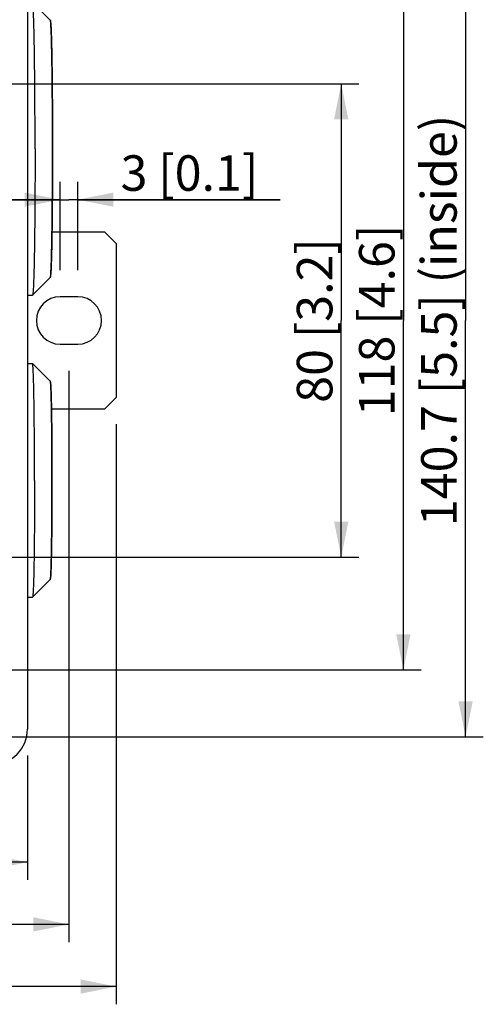
# Model space of a CAD drawing. Units: millimetres. Extents: x 12 to 202, y 7 to 290.
# Drawn here: x 104 to 130, y 132 to 187 of the extents above; entities that cross this region are included whole.
import ezdxf

# ---------------------------------------------------------------- set-up
doc = ezdxf.new("R2010")
doc.units = ezdxf.units.MM
doc.header["$LTSCALE"] = 19.36
doc.layers.get('0').update_dxf_attribs({"linetype": 'CONTINUOUS'})
doc.layers.add('ALL_FEATURES', color=7, linetype='CONTINUOUS')
doc.styles.get("Standard").update_dxf_attribs({"font": 'arial.ttf'})
doc.dimstyles.new('DIMSTYLE_1', dxfattribs={"dimtxt": 2, "dimasz": 2, "dimexe": 1, "dimexo": 1.5, "dimgap": 0.5, "dimtad": 1, "dimlfac": 3, "dimdsep": 46, "dimtxsty": 'STANDARD', "dimblk": '_FILLED', "dimblk1": '_FILLED', "dimblk2": '_FILLED', "dimcen": 0.09, "dimadec": 0, "dimazin": 0, "dimtp": 0.3, "dimtm": 0.3, "dimtfac": 1, "dimtofl": 0, "dimtmove": 0, "dimatfit": 3, "dimldrblk": '_FILLED', "dimfxl": 1, "dimtolj": 1, "dimarcsym": 0})
doc.dimstyles.new('DIMSTYLE_2', dxfattribs={"dimtxt": 2, "dimasz": 2, "dimexe": 1, "dimexo": 1.5, "dimgap": 0.5, "dimtad": 1, "dimdec": 1, "dimlfac": 3, "dimdsep": 46, "dimtxsty": 'STANDARD', "dimblk": '_FILLED', "dimblk1": '_FILLED', "dimblk2": '_FILLED', "dimcen": 0.09, "dimadec": 0, "dimazin": 0, "dimtp": 0.5, "dimtm": 0.5, "dimtfac": 1, "dimtdec": 1, "dimtofl": 0, "dimtmove": 0, "dimatfit": 3, "dimldrblk": '_FILLED', "dimfxl": 1, "dimtolj": 1, "dimarcsym": 0})
doc.dimstyles.new('DIMSTYLE_3', dxfattribs={"dimtxt": 2, "dimasz": 2, "dimexe": 1, "dimexo": 1.5, "dimgap": 0.5, "dimtad": 1, "dimlfac": 3, "dimdsep": 46, "dimtxsty": 'STANDARD', "dimblk": '_FILLED', "dimblk1": '_FILLED', "dimblk2": '_FILLED', "dimcen": 0.09, "dimadec": 0, "dimazin": 0, "dimtp": 0.5, "dimtm": 0.5, "dimtfac": 1, "dimtofl": 0, "dimtmove": 0, "dimatfit": 3, "dimldrblk": '_FILLED', "dimfxl": 1, "dimtolj": 1, "dimarcsym": 0})
doc.dimstyles.new('DIMSTYLE_4', dxfattribs={"dimtxt": 2, "dimasz": 2, "dimexe": 1, "dimexo": 1.5, "dimgap": 0.5, "dimtad": 1, "dimlfac": 3, "dimdsep": 46, "dimtxsty": 'STANDARD', "dimblk": '_FILLED', "dimblk1": '_FILLED', "dimblk2": '_FILLED', "dimcen": 0.09, "dimadec": 0, "dimazin": 0, "dimtp": 0.1, "dimtm": 0.1, "dimtfac": 1, "dimtofl": 0, "dimtmove": 0, "dimatfit": 3, "dimldrblk": '_FILLED', "dimfxl": 1, "dimtolj": 1, "dimarcsym": 0})

# ---------------------------------------------------------------- blocks, each defined once
blk = doc.blocks.new('_FILLED')
at = {"color": 0, "linetype": 'BYBLOCK'}
blk.add_solid([(0, 0), (-1, 0.2), (-1, -0.2)], dxfattribs=at)
blk = doc.blocks.new('*D3')
at = {"color": 2, "linetype": 'CONTINUOUS'}
for p, q in [((43.5, 168), (43.5, 135)), ((106.5, 167.167), (106.5, 135)), ((43.5, 136), (75, 136)), ((106.5, 136), (75, 136))]:
    blk.add_line(p, q, dxfattribs=at)
at = {"color": 2, "linetype": 'CONTINUOUS', "xscale": 2, "yscale": 2, "zscale": 2, "rotation": 180}
blk.add_blockref('_FILLED', (43.5, 136), dxfattribs=at)
at = {"color": 2, "linetype": 'CONTINUOUS', "xscale": 2, "yscale": 2, "zscale": 2}
blk.add_blockref('_FILLED', (106.5, 136), dxfattribs=at)
at = {"color": 2, "linetype": 'CONTINUOUS', "insert": (75, 138.5), "char_height": 2, "width": 12.08922, "attachment_point": 2, "line_spacing_factor": 0.9}
blk.add_mtext('189{\\Ftxt.shx;\\W1.000000;\\H2.000000; }[7.4]', dxfattribs=at)
blk = doc.blocks.new('*D4')
at = {"color": 2, "linetype": 'CONTINUOUS'}
for p, q in [((45.833, 145.5), (45.833, 138.5)), ((104.167, 145.5), (104.167, 138.5)), ((45.833, 139.5), (75, 139.5)), ((104.167, 139.5), (75, 139.5))]:
    blk.add_line(p, q, dxfattribs=at)
at = {"color": 2, "linetype": 'CONTINUOUS', "xscale": 2, "yscale": 2, "zscale": 2, "rotation": 180}
blk.add_blockref('_FILLED', (45.833, 139.5), dxfattribs=at)
at = {"color": 2, "linetype": 'CONTINUOUS', "xscale": 2, "yscale": 2, "zscale": 2}
blk.add_blockref('_FILLED', (104.167, 139.5), dxfattribs=at)
at = {"color": 2, "linetype": 'CONTINUOUS', "insert": (75, 142), "char_height": 2, "width": 12.08922, "attachment_point": 2, "line_spacing_factor": 0.9}
blk.add_mtext('175{\\Ftxt.shx;\\W1.000000;\\H2.000000; }[6.9]', dxfattribs=at)
blk = doc.blocks.new('*D5')
at = {"color": 2, "linetype": 'CONTINUOUS'}
for p, q in [((40.833, 164.167), (40.833, 131.5)), ((109.167, 164.167), (109.167, 131.5)), ((40.833, 132.5), (75, 132.5)), ((109.167, 132.5), (75, 132.5))]:
    blk.add_line(p, q, dxfattribs=at)
at = {"color": 2, "linetype": 'CONTINUOUS', "xscale": 2, "yscale": 2, "zscale": 2, "rotation": 180}
blk.add_blockref('_FILLED', (40.833, 132.5), dxfattribs=at)
at = {"color": 2, "linetype": 'CONTINUOUS', "xscale": 2, "yscale": 2, "zscale": 2}
blk.add_blockref('_FILLED', (109.167, 132.5), dxfattribs=at)
at = {"color": 2, "linetype": 'CONTINUOUS', "insert": (75, 135), "char_height": 2, "width": 12.08922, "attachment_point": 2, "line_spacing_factor": 0.9}
blk.add_mtext('205{\\Ftxt.shx;\\W1.000000;\\H2.000000; }[8.1]', dxfattribs=at)
blk = doc.blocks.new('*D6')
at = {"color": 2, "linetype": 'CONTINUOUS'}
for p, q in [((106, 172.833), (106, 177.801)), ((107, 172.833), (107, 177.801)), ((106, 176.801), (101, 176.801)), ((101, 176.801), (106.5, 176.801)), ((118.388, 176.801), (106.5, 176.801)), ((107, 176.801), (118.388, 176.801))]:
    blk.add_line(p, q, dxfattribs=at)
at = {"color": 2, "linetype": 'CONTINUOUS', "xscale": 2, "yscale": 2, "zscale": 2}
blk.add_blockref('_FILLED', (106, 176.801), dxfattribs=at)
at = {"color": 2, "linetype": 'CONTINUOUS', "xscale": 2, "yscale": 2, "zscale": 2, "rotation": 180}
blk.add_blockref('_FILLED', (107, 176.801), dxfattribs=at)
at = {"color": 2, "linetype": 'CONTINUOUS', "insert": (109.407, 179.301), "char_height": 2, "width": 8.98141, "attachment_point": 1, "line_spacing_factor": 0.9}
blk.add_mtext('3{\\Ftxt.shx;\\W1.000000;\\H2.000000; }[0.1]', dxfattribs=at)
blk = doc.blocks.new('*D8')
at = {"color": 2, "linetype": 'CONTINUOUS'}
for p, q in [((98.667, 183.333), (122.833, 183.333)), ((121.833, 183.333), (121.833, 170)), ((121.833, 156.667), (121.833, 170)), ((98.5, 156.667), (122.833, 156.667))]:
    blk.add_line(p, q, dxfattribs=at)
at = {"color": 2, "linetype": 'CONTINUOUS', "xscale": 2, "yscale": 2, "zscale": 2}
for p, rotation in [((121.833, 183.333), 90), ((121.833, 156.667), 270)]:
    blk.add_blockref('_FILLED', p, dxfattribs=dict(at, rotation=rotation))
at = {"color": 2, "linetype": 'CONTINUOUS', "insert": (119.333, 170), "char_height": 2, "width": 10.53532, "attachment_point": 2, "rotation": 90, "line_spacing_factor": 0.9}
blk.add_mtext('80{\\Ftxt.shx;\\W1.000000;\\H2.000000; }[3.2]', dxfattribs=at)
blk = doc.blocks.new('*D9')
at = {"color": 2, "linetype": 'CONTINUOUS'}
for p, q in [((86.5, 189.667), (126.333, 189.667)), ((125.333, 189.667), (125.333, 170)), ((125.333, 150.333), (125.333, 170)), ((86.5, 150.333), (126.333, 150.333))]:
    blk.add_line(p, q, dxfattribs=at)
at = {"color": 2, "linetype": 'CONTINUOUS', "xscale": 2, "yscale": 2, "zscale": 2}
for p, rotation in [((125.333, 189.667), 90), ((125.333, 150.333), 270)]:
    blk.add_blockref('_FILLED', p, dxfattribs=dict(at, rotation=rotation))
at = {"color": 2, "linetype": 'CONTINUOUS', "insert": (122.833, 170), "char_height": 2, "width": 12.08922, "attachment_point": 2, "rotation": 90, "line_spacing_factor": 0.9}
blk.add_mtext('118{\\Ftxt.shx;\\W1.000000;\\H2.000000; }[4.6]', dxfattribs=at)
blk = doc.blocks.new('*D16')
at = {"color": 2, "linetype": 'CONTINUOUS'}
for p, q in [((100.128, 193.448), (129.833, 193.448)), ((128.833, 193.448), (128.833, 170)), ((128.833, 146.552), (128.833, 170)), ((100.128, 146.552), (129.833, 146.552))]:
    blk.add_line(p, q, dxfattribs=at)
at = {"color": 2, "linetype": 'CONTINUOUS', "xscale": 2, "yscale": 2, "zscale": 2}
for p, rotation in [((128.833, 193.448), 90), ((128.833, 146.552), 270)]:
    blk.add_blockref('_FILLED', p, dxfattribs=dict(at, rotation=rotation))
at = {"color": 2, "linetype": 'CONTINUOUS', "insert": (126.333, 170), "char_height": 2, "width": 24.34201, "attachment_point": 2, "rotation": 90, "line_spacing_factor": 0.9}
blk.add_mtext('140.7{\\Ftxt.shx;\\W1.000000;\\H2.000000; }[5.5] (inside)', dxfattribs=at)

msp = doc.modelspace()

# ---------------------------------------------------------------- linework, layer by layer
at = {"color": 7, "linetype": 'CONTINUOUS'}
for p, q in [((104.4525, 187.9154), (105.4325, 186.9351)), ((105.5458, 175), (108.5, 175)), ((109.1667, 174.3333), (108.5, 175)), ((109.1667, 174.3333), (109.1667, 165.6667)), ((104.4525, 171.4179), (105.4325, 172.3982)), ((104.1666, 171.4167), (104.4499, 171.4167)), ((104.4525, 171.4179), (104.4499, 171.4167)), ((107, 171.3333), (106, 171.3333)), ((106, 168.6667), (107, 168.6667)), ((104.1666, 167.5833), (104.4499, 167.5833)), ((104.4519, 167.5823), (104.4499, 167.5833)), ((104.4519, 167.5823), (105.432, 166.602)), ((108.5, 165), (109.1667, 165.6667)), ((108.5, 165), (105.517, 165)), ((104.4519, 154.4177), (105.432, 155.398)), ((104.1666, 154.4167), (104.4499, 154.4167)), ((104.4519, 154.4177), (104.4499, 154.4167))]:
    msp.add_line(p, q, dxfattribs=at)
for centre, start, end in [((106, 170), 90, 270), ((107, 170), 270, 90)]:
    msp.add_arc(centre, 1.3333, start, end, dxfattribs=at)
for points, knots in [([(104.5939, 179.6667), (104.5939, 180.1973), (104.5922, 181.2386), (104.5856, 182.5217), (104.5777, 183.5039), (104.5706, 184.1909), (104.5625, 184.8353), (104.5533, 185.431), (104.5431, 185.9725), (104.5322, 186.4545), (104.5205, 186.8727), (104.5098, 187.1793), (104.5007, 187.3897), (104.4942, 187.5205), (104.4876, 187.6328), (104.4809, 187.7263), (104.4743, 187.8009), (104.4677, 187.8563), (104.462, 187.8907), (104.4567, 187.9081), (104.4541, 187.9138), (104.4525, 187.9154)], [0, 0, 0, 0, 0.1928744, 0.3785023, 0.4664016, 0.5499099, 0.6282413, 0.7006586, 0.7664804, 0.8250877, 0.8759299, 0.9185301, 0.9366119, 0.9524908, 0.9661298, 0.9774991, 0.9865741, 0.9933396, 0.9977938, 0.9991666, 1, 1, 1, 1]), ([(105.4325, 186.9351), (105.4533, 186.9142), (105.4666, 186.8401), (105.4783, 186.7144), (105.4897, 186.531), (105.5007, 186.2867), (105.5115, 185.9795), (105.5217, 185.6135), (105.5313, 185.1914), (105.5402, 184.7173), (105.5482, 184.1955), (105.5581, 183.4192), (105.5675, 182.3699), (105.5743, 181.0442), (105.5758, 180.1317), (105.5758, 179.6667)], [0, 0, 0, 0, 0.0121506, 0.0284515, 0.0534589, 0.087247, 0.1295738, 0.1800702, 0.2382754, 0.3036505, 0.3755865, 0.4534108, 0.6237593, 0.808268, 1, 1, 1, 1]), ([(105.4325, 186.9351), (105.4339, 186.9337), (105.4362, 186.9286), (105.4409, 186.9133), (105.4459, 186.883), (105.4518, 186.8342), (105.4576, 186.7685), (105.4635, 186.6861), (105.4693, 186.5871), (105.475, 186.4719), (105.483, 186.2865), (105.4924, 186.0163), (105.5027, 185.6478), (105.5124, 185.2231), (105.5213, 184.746), (105.5294, 184.221), (105.5366, 183.6532), (105.5428, 183.0478), (105.5498, 182.1824), (105.5556, 181.0518), (105.5571, 180.1342), (105.5571, 179.6667)], [0, 0, 0, 0, 0.0008338, 0.0022069, 0.0066606, 0.0134258, 0.0225017, 0.0338702, 0.0475093, 0.0633888, 0.08147, 0.1240708, 0.1749124, 0.2335196, 0.299342, 0.3717589, 0.4500901, 0.5335985, 0.6214987, 0.8071203, 1, 1, 1, 1]), ([(104.5939, 179.6667), (104.5939, 179.1361), (104.5922, 178.0948), (104.5856, 176.8117), (104.5777, 175.8295), (104.5706, 175.1425), (104.5625, 174.498), (104.5533, 173.9023), (104.5431, 173.3609), (104.5322, 172.8788), (104.5205, 172.4607), (104.5098, 172.154), (104.5007, 171.9436), (104.4942, 171.8128), (104.4876, 171.7005), (104.4809, 171.607), (104.4743, 171.5324), (104.4677, 171.477), (104.462, 171.4427), (104.4567, 171.4252), (104.4541, 171.4195), (104.4525, 171.4179)], [0, 0, 0, 0, 0.1928744, 0.3785023, 0.4664016, 0.5499099, 0.6282413, 0.7006586, 0.7664804, 0.8250877, 0.8759299, 0.9185301, 0.9366119, 0.9524908, 0.9661298, 0.9774991, 0.9865741, 0.9933396, 0.9977938, 0.9991666, 1, 1, 1, 1]), ([(105.5758, 179.6667), (105.5758, 179.2016), (105.5743, 178.2891), (105.5675, 176.9635), (105.5581, 175.9141), (105.5482, 175.1378), (105.5402, 174.6161), (105.5313, 174.142), (105.5217, 173.7199), (105.5115, 173.3538), (105.5007, 173.0466), (105.4897, 172.8023), (105.4783, 172.6189), (105.4666, 172.4932), (105.4533, 172.4191), (105.4325, 172.3982)], [0, 0, 0, 0, 0.1917316, 0.37624, 0.5465884, 0.6244129, 0.6963489, 0.7617242, 0.8199295, 0.870426, 0.9127528, 0.946541, 0.9715485, 0.9878494, 1, 1, 1, 1]), ([(105.5571, 179.6667), (105.5571, 179.1991), (105.5556, 178.2816), (105.5498, 177.151), (105.5428, 176.2855), (105.5366, 175.6801), (105.5294, 175.1123), (105.5213, 174.5874), (105.5124, 174.1103), (105.5027, 173.6855), (105.4924, 173.3171), (105.483, 173.0469), (105.475, 172.8615), (105.4693, 172.7462), (105.4635, 172.6473), (105.4576, 172.5649), (105.4518, 172.4991), (105.4459, 172.4503), (105.4409, 172.42), (105.4362, 172.4047), (105.4339, 172.3997), (105.4325, 172.3982)], [0, 0, 0, 0, 0.1928797, 0.3785013, 0.4664015, 0.5499099, 0.6282411, 0.700658, 0.7664804, 0.8250876, 0.8759292, 0.91853, 0.9366112, 0.9524907, 0.9661298, 0.9774983, 0.9865742, 0.9933394, 0.9977931, 0.9991662, 1, 1, 1, 1]), ([(104.5648, 161), (104.5648, 161.4234), (104.5634, 162.2543), (104.5582, 163.2782), (104.5519, 164.062), (104.5462, 164.6102), (104.5397, 165.1245), (104.5324, 165.5998), (104.5243, 166.0319), (104.5156, 166.4166), (104.5062, 166.7502), (104.4977, 166.9949), (104.4905, 167.1629), (104.4853, 167.2672), (104.48, 167.3568), (104.4747, 167.4315), (104.4694, 167.491), (104.4641, 167.5352), (104.4595, 167.5626), (104.4554, 167.5765), (104.4532, 167.581), (104.4519, 167.5823)], [0, 0, 0, 0, 0.1928747, 0.3785023, 0.4664015, 0.5499099, 0.6282413, 0.7006586, 0.7664803, 0.8250876, 0.8759298, 0.91853, 0.9366122, 0.9524907, 0.9661301, 0.977499, 0.9865743, 0.9933395, 0.997794, 0.9991669, 1, 1, 1, 1]), ([(105.432, 166.602), (105.4502, 166.5838), (105.4628, 166.5236), (105.4714, 166.4231), (105.4805, 166.2817), (105.4889, 166.0936), (105.4972, 165.8573), (105.5051, 165.5756), (105.5125, 165.2509), (105.5193, 164.8861), (105.5255, 164.4847), (105.5331, 163.8875), (105.5403, 163.08), (105.5456, 162.06), (105.5468, 161.3578), (105.5468, 161)], [0, 0, 0, 0, 0.013791, 0.0302242, 0.0552281, 0.0889637, 0.13121, 0.1816058, 0.2396944, 0.3049395, 0.3767341, 0.4544074, 0.624433, 0.8086092, 1, 1, 1, 1]), ([(105.432, 166.602), (105.4331, 166.6009), (105.4349, 166.597), (105.4384, 166.5852), (105.4423, 166.5619), (105.4468, 166.5243), (105.4513, 166.4736), (105.4558, 166.4101), (105.4603, 166.3338), (105.4648, 166.245), (105.4709, 166.1021), (105.4782, 165.8938), (105.4861, 165.6099), (105.4936, 165.2825), (105.5004, 164.9148), (105.5067, 164.5102), (105.5122, 164.0726), (105.517, 163.606), (105.5224, 162.9389), (105.5269, 162.0675), (105.528, 161.3604), (105.528, 161)], [0, 0, 0, 0, 0.0008338, 0.0022069, 0.0066606, 0.0134258, 0.0225017, 0.0338702, 0.0475093, 0.0633888, 0.08147, 0.1240708, 0.1749124, 0.2335196, 0.299342, 0.3717589, 0.4500901, 0.5335985, 0.6214987, 0.8071203, 1, 1, 1, 1]), ([(104.5648, 161), (104.5648, 160.5766), (104.5634, 159.7457), (104.5582, 158.7218), (104.5519, 157.938), (104.5462, 157.3898), (104.5397, 156.8755), (104.5324, 156.4002), (104.5243, 155.9681), (104.5156, 155.5834), (104.5062, 155.2498), (104.4977, 155.0051), (104.4905, 154.8372), (104.4853, 154.7328), (104.48, 154.6432), (104.4747, 154.5686), (104.4694, 154.509), (104.4641, 154.4648), (104.4595, 154.4374), (104.4554, 154.4235), (104.4532, 154.419), (104.4519, 154.4177)], [0, 0, 0, 0, 0.1928747, 0.3785023, 0.4664015, 0.5499099, 0.6282413, 0.7006586, 0.7664803, 0.8250876, 0.8759298, 0.91853, 0.9366122, 0.9524907, 0.9661301, 0.977499, 0.9865743, 0.9933395, 0.997794, 0.9991669, 1, 1, 1, 1]), ([(105.5468, 161), (105.5468, 160.6422), (105.5456, 159.94), (105.5403, 158.92), (105.5331, 158.1126), (105.5255, 157.5153), (105.5193, 157.1139), (105.5125, 156.7491), (105.5051, 156.4244), (105.4972, 156.1427), (105.4889, 155.9064), (105.4805, 155.7183), (105.4714, 155.5769), (105.4628, 155.4764), (105.4502, 155.4162), (105.432, 155.398)], [0, 0, 0, 0, 0.1913905, 0.3755664, 0.545592, 0.6232655, 0.6950601, 0.7603053, 0.818394, 0.8687899, 0.9110362, 0.9447719, 0.9697757, 0.986209, 1, 1, 1, 1]), ([(105.528, 161), (105.528, 160.6396), (105.5269, 159.9325), (105.5224, 159.0611), (105.517, 158.394), (105.5122, 157.9275), (105.5067, 157.4898), (105.5004, 157.0852), (105.4936, 156.7175), (105.4861, 156.3901), (105.4782, 156.1062), (105.4709, 155.8979), (105.4648, 155.755), (105.4603, 155.6662), (105.4558, 155.5899), (105.4513, 155.5264), (105.4468, 155.4757), (105.4423, 155.4381), (105.4384, 155.4148), (105.4349, 155.403), (105.4331, 155.3991), (105.432, 155.398)], [0, 0, 0, 0, 0.1928797, 0.3785013, 0.4664015, 0.5499099, 0.6282411, 0.700658, 0.7664804, 0.8250876, 0.8759292, 0.91853, 0.9366112, 0.9524907, 0.9661298, 0.9774983, 0.9865742, 0.9933394, 0.9977931, 0.9991662, 1, 1, 1, 1])]:
    msp.add_open_spline(points, degree=3, knots=knots, dxfattribs=at)
at = {"layer": 'ALL_FEATURES', "color": 7, "linetype": 'CONTINUOUS'}
msp.add_line((104.1666, 192.9999), (104.1666, 147.0001), dxfattribs=at)
msp.add_arc((102.1666, 147.0001), 2, 270, 360, dxfattribs=at)

# ---------------------------------------------------------------- dimensions: what is measured, and where the dimension line sits
at = {"color": 2, "linetype": 'CONTINUOUS'}
dim = msp.add_linear_dim(base=(128.8333, 146.5521), p1=(98.6283, 193.4479), p2=(98.6283, 146.5521), angle=270, text='<> (inside)', dimstyle='DIMSTYLE_2', dxfattribs=at)
dim.commit()
dim.dimension.update_dxf_attribs({"geometry": '*D16', "text_midpoint": (128.8333, 170), "dimtype": 160})
for base, p1, p2, angle, dimstyle, picture, middle in [((125.3333, 150.3333), (85, 189.6667), (85, 150.3333), 270, 'DIMSTYLE_1', '*D9', (125.3333, 170)), ((121.8333, 156.6667), (97.1667, 183.3333), (97, 156.6667), 270, 'DIMSTYLE_1', '*D8', (121.8333, 170)), ((106, 176.8012), (107, 171.3333), (106, 171.3333), 180, 'DIMSTYLE_4', '*D6', (113.8975, 176.8012)), ((45.8334, 139.5001), (104.1666, 147.0001), (45.8334, 147.0001), 180, 'DIMSTYLE_3', '*D4', (75, 139.5001))]:
    dim = msp.add_linear_dim(base=base, p1=p1, p2=p2, angle=angle, dimstyle=dimstyle, dxfattribs=at)
    dim.commit()
    dim.dimension.update_dxf_attribs({"geometry": picture, "text_midpoint": middle, "dimtype": 160})
for base, p1, p2, picture, middle in [((106.5, 136.0001), (43.5, 169.5), (106.5, 168.6667), '*D3', (75, 136.0001)), ((109.1667, 132.5001), (40.8333, 165.6667), (109.1667, 165.6667), '*D5', (75, 132.5001))]:
    dim = msp.add_linear_dim(base=base, p1=p1, p2=p2, dimstyle='DIMSTYLE_3', dxfattribs=at)
    dim.commit()
    dim.dimension.update_dxf_attribs({"geometry": picture, "text_midpoint": middle, "dimtype": 160})

doc.saveas('drawing.dxf')
